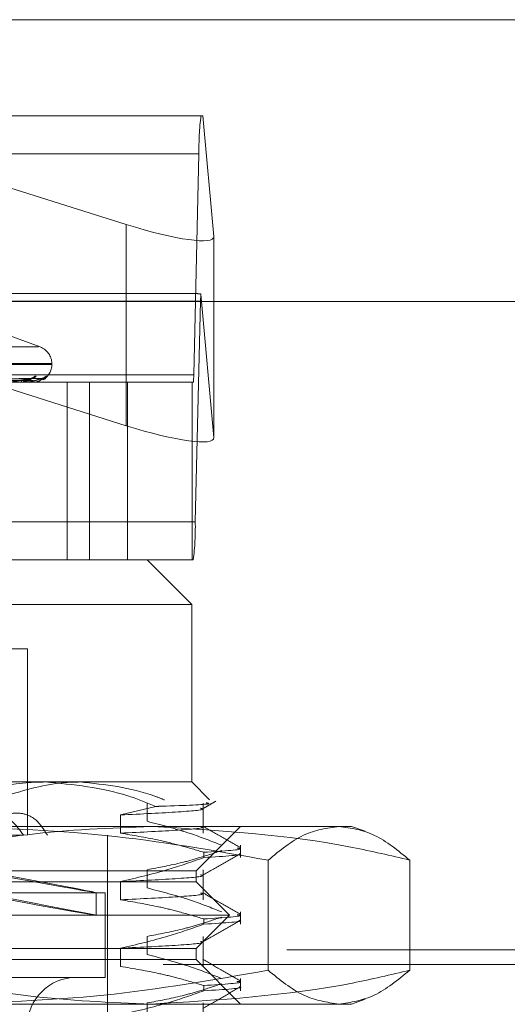
# Model space of a CAD drawing. Units: inches. Extents: x 0 to 23.4, y 0 to 16.5.
# Drawn here: x 7.3 to 7.4, y 13.4 to 13.5 of the extents above; entities that cross this region are included whole.
import ezdxf

# ---------------------------------------------------------------- set-up
doc = ezdxf.new("R2010")
doc.units = ezdxf.units.IN
doc.header["$MEASUREMENT"] = 0
doc.linetypes.add('HIDDEN', pattern=[0.07500000000000001, 0.05, -0.025])

msp = doc.modelspace()

# ---------------------------------------------------------------- linework, layer by layer
at = {"color": 7, "linetype": 'Continuous', "lineweight": 15}
for p, q in [((3.9644996253, 13.5444167893), (7.6616551808, 13.5444167893)), ((3.9241428039, 13.5166479367), (7.6995112182, 13.5166479367))]:
    msp.add_line(p, q, dxfattribs=at)
at = {"color": 7, "linetype": 'HIDDEN', "lineweight": 0}
for p, q in [((3.9644996253, 13.5444167893), (7.6616551808, 13.5444167893)), ((7.2707559714, 13.5349437373), (7.3560466629, 13.5349437373)), ((7.3147939479, 13.5349437373), (7.3486915304, 13.5242399045)), ((7.3562371688, 13.5349437373), (7.3560466629, 13.5349437373)), ((7.3572978671, 13.5230618736), (7.3562371688, 13.5349437373)), ((7.3558488406, 13.5311997827), (7.2705581491, 13.5311997827)), ((7.3558488406, 13.5311997827), (7.3553279165, 13.509445809)), ((7.3486915304, 13.5242399045), (7.3486915304, 13.5044240807)), ((7.3572978671, 13.5230618736), (7.3572978671, 13.5032460498)), ((7.2707164069, 13.5166971336), (7.3560070984, 13.5166971336)), ((7.3554640279, 13.5174459245), (7.2713386063, 13.5174459245)), ((7.3554861743, 13.4949431598), (7.3560070984, 13.5166971336)), ((7.3560353072, 13.5173891512), (7.3572978671, 13.5032460498)), ((7.3402032493, 13.5121781818), (7.335854333, 13.5137610579)), ((7.2836060577, 13.5121781818), (7.3400479645, 13.5121781818)), ((7.2823255063, 13.5105339253), (7.3412730092, 13.5105339253)), ((7.282381013, 13.5104467994), (7.3413285159, 13.5104467994)), ((7.3413545701, 13.5104467994), (7.3413545701, 13.5105339253)), ((7.270037225, 13.509445809), (7.3553279165, 13.509445809)), ((7.3392623238, 13.5090688187), (7.3243744532, 13.5088541893)), ((7.3392696666, 13.5090683203), (7.3244583993, 13.5088539157)), ((7.3402940114, 13.5090686526), (7.3248746856, 13.5088540982)), ((7.3402964896, 13.5090684905), (7.3249030089, 13.5088540092)), ((7.3487947048, 13.5086970181), (7.2744290005, 13.5086970181)), ((7.3486915304, 13.5044240807), (7.3371108303, 13.508080916)), ((7.3382293842, 13.5086970181), (7.3382513443, 13.5086970181)), ((7.3387051694, 13.5086970181), (7.3386871737, 13.5086970181)), ((7.3387195488, 13.508699515), (7.3386934179, 13.508699515)), ((7.3393859656, 13.5086970181), (7.3393947627, 13.5086970181)), ((7.3395464947, 13.5086970181), (7.3395418107, 13.5086970181)), ((7.3395501389, 13.508699515), (7.3395480549, 13.508699515)), ((7.3428601795, 13.5086970181), (7.3428601795, 13.4911992053)), ((7.3450581518, 13.4911992053), (7.3450581518, 13.5086970181)), ((7.3450614541, 13.4911992053), (7.3450614541, 13.5086970181)), ((7.3551764704, 13.5086970181), (7.3487947048, 13.5086970181)), ((7.3487947048, 13.4911992053), (7.3487947048, 13.5086970181)), ((7.3551764704, 13.4911992053), (7.3551764704, 13.5086970181)), ((7.355288352, 13.5086970181), (7.3551764704, 13.5086970181)), ((7.3554861743, 13.4949431598), (7.2701954829, 13.4949431598)), ((7.2828040279, 13.4911992053), (7.3507596445, 13.4911992053)), ((7.3551764704, 13.4911992053), (7.3507596445, 13.4911992053)), ((7.3551340977, 13.4868247521), (7.3507596445, 13.4911992053)), ((7.3551764704, 13.4911992053), (7.355288352, 13.4911992053)), ((7.3551340977, 13.4868247521), (7.2795430186, 13.4868247521)), ((7.3551340977, 13.4693269394), (7.3551340977, 13.4868247521)), ((7.3389486209, 13.4824502989), (7.3264070249, 13.4824502989)), ((7.3389486209, 13.4640775955), (7.3389486209, 13.4824502989)), ((7.2795430186, 13.4693269394), (7.3406930392, 13.4693269394)), ((7.3406930392, 13.4693269394), (7.3551340977, 13.4693269394)), ((7.3568794927, 13.4675815444), (7.3551340977, 13.4693269394)), ((7.3507455622, 13.4654519598), (7.3507455622, 13.4672439152)), ((7.3562632534, 13.4642825522), (7.3562632534, 13.4672439152)), ((7.3516075892, 13.4669189369), (7.3481131817, 13.4660745077)), ((7.3481131817, 13.4660745077), (7.3481131817, 13.4642825522)), ((7.2933828153, 13.4649524862), (7.3511897767, 13.4649524862)), ((7.3511897767, 13.4649524862), (7.3708821292, 13.4649524862)), ((7.355571543, 13.460578033), (7.3599459962, 13.4649524862)), ((7.3722145634, 13.4644675198), (7.3708821292, 13.4649524862)), ((7.3332542883, 13.4640775955), (7.3385700966, 13.4640775955)), ((7.3468226366, 13.3971484617), (7.3468226366, 13.4640775955)), ((7.3563288904, 13.4618805273), (7.3563288904, 13.4623977865)), ((7.3599459962, 13.4618805273), (7.3599459962, 13.4630940009)), ((7.3626611159, 13.4616273056), (7.3626611159, 13.450779854)), ((7.3766068291, 13.4616273056), (7.3766068291, 13.450779854)), ((7.2680824792, 13.460578033), (7.355571543, 13.460578033)), ((7.3507455622, 13.45889028), (7.3507455622, 13.4606822354)), ((7.355571543, 13.4594844197), (7.355571543, 13.460578033)), ((7.3562632534, 13.4577208724), (7.3562632534, 13.4606822354)), ((7.3409846152, 13.4594844197), (7.2680824792, 13.4594844197)), ((7.355571543, 13.4594844197), (7.3409846152, 13.4594844197)), ((7.3481131817, 13.4595128279), (7.3481131817, 13.4577208724)), ((7.3588523829, 13.4562035798), (7.355571543, 13.4594844197)), ((7.3457290233, 13.4561982208), (7.3457290233, 13.4584224754)), ((7.2770546523, 13.4583908064), (7.346603914, 13.4583908064)), ((7.346603914, 13.4500793453), (7.346603914, 13.4583908064)), ((7.3599459962, 13.4553188475), (7.3599459962, 13.4565323211)), ((7.3431714356, 13.4562035798), (7.2648016393, 13.4562035798)), ((7.3588523829, 13.4562035798), (7.3431714356, 13.4562035798)), ((7.355571543, 13.4529227399), (7.3588523829, 13.4562035798)), ((7.3563288904, 13.4553188475), (7.3563288904, 13.4558361067)), ((7.3507455622, 13.4523286002), (7.3507455622, 13.4541205557)), ((7.3562632534, 13.4511591926), (7.3562632534, 13.4541205557)), ((3.9644996253, 13.4527945671), (7.6616551808, 13.4527945671)), ((7.3409846152, 13.4529227399), (7.2680824792, 13.4529227399)), ((7.355571543, 13.4529227399), (7.3409846152, 13.4529227399)), ((7.3481131817, 13.4529511481), (7.3481131817, 13.4511591926)), ((7.355571543, 13.4518291266), (7.355571543, 13.4529227399)), ((7.355571543, 13.4518291266), (7.2680824792, 13.4518291266)), ((7.3599459962, 13.4474546734), (7.355571543, 13.4518291266)), ((3.9523162919, 13.4513501227), (7.6738385141, 13.4513501227)), ((7.2770546523, 13.4500793453), (7.346603914, 13.4500793453)), ((7.3599459962, 13.4487571677), (7.3599459962, 13.4499706413)), ((7.3563288904, 13.4487571677), (7.3563288904, 13.449274427)), ((7.3708821292, 13.4474546734), (7.372212942, 13.4479390496)), ((7.3511897767, 13.4474546734), (7.2933828153, 13.4474546734)), ((7.3507455622, 13.4457669204), (7.3507455622, 13.4475588759)), ((7.3708821292, 13.4474546734), (7.3511897767, 13.4474546734)), ((7.3562632534, 13.4445975128), (7.3562632534, 13.4475588759))]:
    msp.add_line(p, q, dxfattribs=at)
for centre, radius, start, end in [((7.3824621467, 13.5316707977), 0.0266174739654821, 172.9369172298, 181.0139421094), ((7.3685789603, 13.5165312488), 0.012572956286405, 176.0874428869, 179.2440301663), ((7.3396047889, 13.5105339253), 0.0017497812773399, 0, 70), ((7.3396047889, 13.5104467994), 0.0017497812773401, 300.9231706284, 0), ((7.3381715127, 13.5089020372), 0.0002200134851063, 291.275244328, 354.8141745226), ((7.3387840874, 13.5088890119), 0.0002150671099698, 181.828085303, 243.2164898821), ((7.3392211778, 13.509653078), 0.0005761271676324, 270.5959656306, 322.3257102774), ((7.3393264332, 13.5097275392), 0.0006505950191527, 270.617276277, 319.0297165007), ((7.340288124, 13.5097087588), 0.0006317876611539, 270.3350567111, 319.7998326947), ((7.3403235909, 13.5097347764), 0.0006578071582767, 270.3556883124, 318.7397070764), ((7.3500052553, 13.509351606), 0.0053234947927071, 352.9369172296, 1.0139421097), ((7.3387050088, 13.5087405958), 4.35780048032e-05, 270.2111158188, 289.4907169996), ((7.3395458211, 13.508701909), 4.937056982e-06, 277.8416796522, 330.9941635546), ((7.3288728682, 13.4944721449), 0.0266174739630938, 352.9369172296, 1.0139421099), ((7.3437605194, 13.4452674468), 0.0048118985126866, 90, 270)]:
    msp.add_arc(centre, radius, start, end, dxfattribs=at)
for centre, major_axis, ratio, start_param, end_param in [((7.3485501039, 13.525824153), (0.008737000387233351, -0.002864017150580267), 0.1593130655, 4.780730670826415, 6.351526997620119), ((7.3693173263, 13.5130714713), (0.01406455274027163, -0.004319230223160275), 0.0492647026, 2.821243230761439, 2.982529008864376), ((7.3485501039, 13.5060083292), (0.008737000387235126, -0.002864017150580267), 0.1593130655, 4.780730670826436, 6.351526997620199), ((7.3118270111, 13.4646861977), (0.03390200742074523, -0.006263775423491325), 0.0028884365, 4.855385805492649, 7.679720655525853), ((7.3118270111, 13.462461943), (0.03390200742074523, -0.006263775423491325), 0.0028884365, 4.819189741621582, 7.715916719393536)]:
    msp.add_ellipse(centre, major_axis=major_axis, ratio=ratio, start_param=start_param, end_param=end_param, dxfattribs=at)
for points, knots in [([(7.324338055208931, 13.50885507946193), (7.32475781936161, 13.50886116136192), (7.326856643042323, 13.5088915709041), (7.331816906625387, 13.50896466147945), (7.336363457249644, 13.50903357545494), (7.33922717027327, 13.50907698195483)], [0, 0, 0, 0, 0.0846963374232566, 0.4234822757478527, 0.9999999999999999, 0.9999999999999999, 0.9999999999999999, 0.9999999999999999]), ([(7.324391222013978, 13.5087773157069), (7.324809288584418, 13.50878035741664), (7.326899621899728, 13.50879556596866), (7.331567247723406, 13.5088301427871), (7.335814260047375, 13.50886251381786), (7.338390625642426, 13.50888215106013)], [0, 0, 0, 0, 0.0895371415806003, 0.4476858070871632, 1, 1, 1, 1]), ([(7.324446054627865, 13.5087773157069), (7.324867347293374, 13.50878035741663), (7.326973811087608, 13.50879556596866), (7.331680469270319, 13.50883014278709), (7.335968114800019, 13.50886251381786), (7.338569129721533, 13.50888215106013)], [0, 0, 0, 0, 0.0895371415800662, 0.4476858070865652, 1, 1, 1, 1]), ([(7.324492209559195, 13.50885507946193), (7.324911815663025, 13.50886116136192), (7.327009849098375, 13.50889157090411), (7.331959880194169, 13.50896466147945), (7.336483912655979, 13.50903357545495), (7.33933344227764, 13.50907698195483)], [0, 0, 0, 0, 0.0846963374242664, 0.4234822757479987, 1, 1, 1, 1]), ([(7.324861154504438, 13.50885507946193), (7.325296603596464, 13.50886116136192), (7.327473852082917, 13.5088915709041), (7.332616533136103, 13.50896466147945), (7.337325687274152, 13.50903357545495), (7.340291818556944, 13.50907698195483)], [0, 0, 0, 0, 0.0846963374235859, 0.4234822757476667, 0.9999999999999999, 0.9999999999999999, 0.9999999999999999, 0.9999999999999999]), ([(7.324881547391508, 13.5087773157069), (7.325316419864682, 13.50878035741663), (7.327490782712285, 13.50879556596866), (7.332347097864266, 13.50883014278709), (7.336767587779667, 13.50886251381786), (7.3394491901068, 13.50888215106013)], [0, 0, 0, 0, 0.089537141580329, 0.4476858070865363, 0.9999999999999999, 0.9999999999999999, 0.9999999999999999, 0.9999999999999999]), ([(7.324900047813962, 13.5087773157069), (7.325336008765642, 13.50878035741663), (7.327515814006984, 13.50879556596866), (7.332385298604668, 13.50883014278709), (7.336819498088492, 13.50886251381786), (7.339509417052758, 13.50888215106013)], [0, 0, 0, 0, 0.0895371415799579, 0.4476858070866123, 0.9999999999999999, 0.9999999999999999, 0.9999999999999999, 0.9999999999999999]), ([(7.324913165896939, 13.50885507946193), (7.325348561663575, 13.50886116136192), (7.327525543522707, 13.5088915709041), (7.332664772153622, 13.50896466147944), (7.337366328705333, 13.50903357545495), (7.340327674534548, 13.50907698195483)], [0, 0, 0, 0, 0.0846963374238157, 0.4234822757476026, 1, 1, 1, 1]), ([(7.33922717027327, 13.50907698195483), (7.338918848780176, 13.50900872326369), (7.338401552422397, 13.5088942000368), (7.337645332582692, 13.50877007889148), (7.337162161167265, 13.50871406223095), (7.33701993653102, 13.5087031481648), (7.336958121030054, 13.50869999921821), (7.336929617417505, 13.50869966364921), (7.336916992278452, 13.50869951501523)], [0, 0, 0, 0, 0.5273188798745811, 0.8847263069763257, 0.9590362595959299, 0.9800473728109026, 0.9911623590756823, 1, 1, 1, 1]), ([(7.338390625642438, 13.50888215106016), (7.338547722423916, 13.50889292722303), (7.338761615122578, 13.5089075993413), (7.339031928223065, 13.50898411979322), (7.339168454888541, 13.50903122979298), (7.33924888742661, 13.5090622673837), (7.339267940962758, 13.50906687288147), (7.339269714195672, 13.50906730149588)], [0, 0, 0, 0, 0.5026204052867257, 0.6843350568887885, 0.8676119457057949, 0.987679197520132, 0.9999999999999999, 0.9999999999999999, 0.9999999999999999, 0.9999999999999999]), ([(7.338569129721523, 13.50888215106015), (7.338723061032355, 13.50889293431161), (7.338932643833306, 13.50890761608124), (7.33914880310105, 13.50898409878946), (7.339233326696439, 13.50903129993781), (7.339267286603734, 13.50906244654885), (7.339262806075272, 13.50906709796997), (7.339262301990772, 13.50906762128085)], [0, 0, 0, 0, 0.5011670997718559, 0.6823563311877392, 0.8651032826771053, 0.9848233651565454, 1, 1, 1, 1]), ([(7.338656383254269, 13.50876262771158), (7.338743010647676, 13.50877957996195), (7.338950569533901, 13.50882019748567), (7.339196267202672, 13.50894922834402), (7.339373775324172, 13.50904867158207), (7.339452535207682, 13.50909396083053), (7.339483654289448, 13.50910912534227), (7.339480949604533, 13.50910797445599), (7.339480290046631, 13.50910769380366)], [0, 0, 0, 0, 0.2415380427977636, 0.5787241791823882, 0.7613064119426246, 0.8811173960784526, 0.9710095766211979, 1, 1, 1, 1]), ([(7.339817664828367, 13.50930096520134), (7.339798830321085, 13.50930584473562), (7.339777570054844, 13.5093113527214), (7.339703917856984, 13.50928069271246), (7.339643012993472, 13.50924432276337), (7.339510809937735, 13.50915743352327), (7.339326099606733, 13.50903290778402), (7.339017479846221, 13.50885755365283), (7.338780489302737, 13.50878560641077), (7.338658263989043, 13.50874850039759)], [0, 0, 0, 0, 0.1500583588302072, 0.1693848749470799, 0.3186866543373997, 0.3539641795575222, 0.5492041461108594, 0.7675069062088129, 1, 1, 1, 1]), ([(7.340291818556944, 13.50907698195483), (7.340124824029512, 13.5090087232637), (7.339844643559633, 13.5088942000368), (7.339331314615138, 13.50877007889148), (7.338947534057858, 13.50871406223095), (7.338821208247044, 13.5087031481648), (7.338762481995831, 13.50869999921821), (7.33873272782332, 13.5086996636492), (7.338719548772251, 13.50869951501522)], [0, 0, 0, 0, 0.5273188798766102, 0.8847263069753264, 0.9590362595945664, 0.9800473728122199, 0.9911623590756043, 1, 1, 1, 1]), ([(7.339262301990772, 13.50906762128085), (7.33926190232536, 13.5090728943734), (7.33926120524107, 13.50908209154148), (7.339237348865237, 13.509078510042), (7.339227170273309, 13.50907698195483)], [0, 0, 0, 0, 0.5733387167269707, 1, 1, 1, 1]), ([(7.339352217792932, 13.50909252370467), (7.339333952383034, 13.50908749701546), (7.339304039884901, 13.5090792650167), (7.339261014475563, 13.50908334151932), (7.339244261587301, 13.50908492879516)], [0, 0, 0, 0, 0.6106280330797227, 1, 1, 1, 1]), ([(7.339269714195672, 13.50906730149588), (7.339288175804554, 13.50907273635391), (7.339320007980936, 13.50908210733347), (7.33932946853281, 13.50907849799601), (7.339333442277674, 13.50907698195484)], [0, 0, 0, 0, 0.5799669070763948, 1, 1, 1, 1]), ([(7.340327674534548, 13.50907698195483), (7.340308042590102, 13.5090087232637), (7.340275104460305, 13.50889420003681), (7.340023219456532, 13.50877007889147), (7.339752700586684, 13.50871406223095), (7.339646839345245, 13.5087031481648), (7.339593324863515, 13.50869999921821), (7.339563395524354, 13.5086996636492), (7.339550138886512, 13.50869951501523)], [0, 0, 0, 0, 0.5273188798748405, 0.884726306975143, 0.9590362595953819, 0.9800473728089557, 0.9911623590739993, 1, 1, 1, 1]), ([(7.340199369706097, 13.5088956638693), (7.340272545544322, 13.50893049658469), (7.340417610179837, 13.50899954936609), (7.340558319392454, 13.50910487843837), (7.340628930295915, 13.50915830065173), (7.340654326268225, 13.50917704701626), (7.34065236675703, 13.50917568562224), (7.340651915675217, 13.50917537222771)], [0, 0, 0, 0, 0.3311594126173542, 0.6564942835489231, 0.8489408503619537, 0.965226003665887, 1, 1, 1, 1]), ([(7.340818078621584, 13.50930096520133), (7.340814936595612, 13.50930584396055), (7.340811389897643, 13.50931135107143), (7.340768519210147, 13.50928069499062), (7.340725812863758, 13.50924426531692), (7.340621435314407, 13.50915755053874), (7.340477335267908, 13.5090395649923), (7.340301653939578, 13.50894546031605), (7.34021656375874, 13.50889988128955)], [0, 0, 0, 0, 0.2048330645408193, 0.2312141975445409, 0.4350145139913703, 0.4831691363419409, 0.7496761205681968, 1, 1, 1, 1]), ([(7.340294015807336, 13.50906751387071), (7.340300086436837, 13.50907284125526), (7.340310633264093, 13.50908209680355), (7.340297424508493, 13.50907850595379), (7.340291818556984, 13.50907698195483)], [0, 0, 0, 0, 0.5755882174997408, 1, 1, 1, 1]), ([(7.340296517451971, 13.50906740987576), (7.340308951584098, 13.50907278986691), (7.340330473466493, 13.50908210193918), (7.340328505514644, 13.50907850203643), (7.340327674534592, 13.50907698195483)], [0, 0, 0, 0, 0.5777437074472922, 0.9999999999999999, 0.9999999999999999, 0.9999999999999999, 0.9999999999999999]), ([(7.340560554180567, 13.50913927225207), (7.340540109197661, 13.5091304063891), (7.34047424031893, 13.50910184268444), (7.340377763494759, 13.50907334486395), (7.34030978870466, 13.50908192974981), (7.340301384478628, 13.50908299116274)], [0, 0, 0, 0, 0.2828686969300095, 0.9113357531903303, 1, 1, 1, 1]), ([(7.340499500649784, 13.50895341896518), (7.340516040425531, 13.5089600520817), (7.340797330853812, 13.50907286087751), (7.340808018966277, 13.50919036771939), (7.340818078621584, 13.50930096520133)], [0, 0, 0, 0, 0.0587996393876881, 1, 1, 1, 1]), ([(7.338254730355945, 13.50871193756144), (7.338307693437216, 13.50870667477903), (7.338441976185858, 13.50869333150536), (7.338575514441168, 13.50873649097088), (7.338656383254269, 13.50876262771158)], [0, 0, 0, 0, 0.3944146348515559, 1, 1, 1, 1]), ([(7.340693039198868, 13.46932693935781), (7.340174805007634, 13.46931798469859), (7.336135315384534, 13.46924818565099), (7.332213442391611, 13.46776887502853), (7.328794714317536, 13.46647934812025)], [0, 0, 0, 0, 0.1282919971549442, 1, 1, 1, 1]), ([(7.336695784736858, 13.46792086196915), (7.338695824150256, 13.46852710620083), (7.341151638196044, 13.46927150308089), (7.343647750091894, 13.46931826146696), (7.344111003603977, 13.46932693935781)], [0, 0, 0, 0, 0.8144099578013432, 0.9999999999999999, 0.9999999999999999, 0.9999999999999999, 0.9999999999999999]), ([(7.351607589202096, 13.46691893689462), (7.350724271028979, 13.46728019988007), (7.347184144026975, 13.46872805512466), (7.343475966937216, 13.46907018005587), (7.340693039198869, 13.4693269393578)], [0, 0, 0, 0, 0.2495159559576331, 1, 1, 1, 1]), ([(7.344111003603977, 13.46932693935781), (7.346598427174687, 13.46907469348307), (7.349417428694019, 13.46878882278839), (7.35213108897425, 13.46768568420837), (7.352450276425127, 13.46755593031328)], [0, 0, 0, 0, 0.8823775204276536, 0.9999999999999999, 0.9999999999999999, 0.9999999999999999, 0.9999999999999999]), ([(7.356566726814882, 13.46726877853275), (7.356741303271076, 13.46723619566002), (7.357306108261377, 13.46713078070593), (7.3543893062001, 13.46700698371584), (7.351798841817907, 13.46692499041656), (7.351607589202096, 13.46691893689462)], [0, 0, 0, 0, 0.2929567879937623, 0.947799373456877, 1, 1, 1, 1]), ([(7.356226099168119, 13.46669406883065), (7.356440700568411, 13.46681807235768), (7.356869907265921, 13.4670660816635), (7.357299117086328, 13.46731408405783), (7.357513723945009, 13.46743808638085)], [0, 0, 0, 0, 0.4999954603169657, 1, 1, 1, 1]), ([(7.331278258072958, 13.46407759552578), (7.331731787324788, 13.46457867775543), (7.332639015682645, 13.46558102987828), (7.334334717352107, 13.4662928460028), (7.335985793998084, 13.46628857718084), (7.337491466633513, 13.46557943473572), (7.338207019927474, 13.46458312832417), (7.338570096642522, 13.46407759552579)], [0, 0, 0, 0, 0.2008159899832324, 0.4017071888716887, 0.60046119882117, 0.7972712351536212, 1, 1, 1, 1]), ([(7.334399143972808, 13.46407759552578), (7.334815228738335, 13.46457867775543), (7.335647554100004, 13.46558102987828), (7.337184248536261, 13.4662928460028), (7.338660396694146, 13.46628857718083), (7.339986258703666, 13.46557943473571), (7.340605019126643, 13.46458312832416), (7.340918982466163, 13.46407759552578)], [0, 0, 0, 0, 0.2008159899836229, 0.4017071888717477, 0.6004611988218665, 0.7972712351538899, 1, 1, 1, 1]), ([(7.356008279251222, 13.46673438752338), (7.356087492894249, 13.46671742050888), (7.356604291375185, 13.46660672584839), (7.354333241256881, 13.46637502075249), (7.350184996098249, 13.4661746043488), (7.348113181677669, 13.46607450766226)], [0, 0, 0, 0, 0.083084510407105, 0.54205244358839, 1, 1, 1, 1]), ([(7.358091459094329, 13.46309400086464), (7.357064805791326, 13.46349492760456), (7.354639626224217, 13.46444200422207), (7.352169822106783, 13.46508256698796), (7.35074556224072, 13.46545195978017)], [0, 0, 0, 0, 0.4233308398796185, 1, 1, 1, 1]), ([(7.325772724282908, 13.46162730558208), (7.326139021010117, 13.46171568073054), (7.330501262877706, 13.46276814378587), (7.338947335813238, 13.46446251533451), (7.347099300493289, 13.46478877583596), (7.351189776691761, 13.46495248616445)], [0, 0, 0, 0, 0.0436758706791717, 0.5201376303083585, 1, 1, 1, 1]), ([(7.362661115911121, 13.46162730558207), (7.357319139478654, 13.46256692493486), (7.346594707597795, 13.4644532836394), (7.335726048270171, 13.46478566713258), (7.330271206907518, 13.46495248616445)], [0, 0, 0, 0, 0.4981127664209307, 1, 1, 1, 1]), ([(7.356008279251221, 13.46494243207215), (7.356087492894248, 13.46492546505764), (7.356604291375185, 13.46481477039715), (7.354333241256882, 13.46458306530126), (7.35018499609825, 13.46438264889756), (7.34811318167767, 13.46428255221103)], [0, 0, 0, 0, 0.0830845104071253, 0.5420524435884363, 1, 1, 1, 1]), ([(7.34811318167767, 13.46428255221104), (7.349328224929771, 13.46408061772119), (7.351315031520194, 13.46375041978415), (7.354050172237645, 13.46307593330637), (7.355569052382255, 13.46262391441139), (7.356328890404154, 13.46239778653406)], [0, 0, 0, 0, 0.4403321104597925, 0.7200194211382889, 1, 1, 1, 1]), ([(7.351189776691761, 13.46495248616445), (7.357810950302976, 13.46455853331339), (7.366337867871633, 13.46405119070553), (7.374730988428283, 13.46207007892577), (7.376606829100616, 13.46162730558207)], [0, 0, 0, 0, 0.7765025940384755, 1, 1, 1, 1]), ([(7.35991023769382, 13.46285843237398), (7.359295970319246, 13.46321332444951), (7.35806746312966, 13.46392309267807), (7.356838991646094, 13.46463290733966), (7.356224769683693, 13.46498780670868)], [0, 0, 0, 0, 0.5000112166885411, 0.9999999999999999, 0.9999999999999999, 0.9999999999999999, 0.9999999999999999]), ([(7.369633972505869, 13.46495248616446), (7.368469273312372, 13.46478837076192), (7.366129489237349, 13.46445867653061), (7.363820656454317, 13.46257388459732), (7.362661115911121, 13.46162730558207)], [0, 0, 0, 0, 0.4977806310978476, 1, 1, 1, 1]), ([(7.376606829100616, 13.46162730558207), (7.375456815508668, 13.46256692493485), (7.373148074055981, 13.46445328363939), (7.370808283510097, 13.46478566713258), (7.369633972505869, 13.46495248616446)], [0, 0, 0, 0, 0.4981127664209263, 1, 1, 1, 1]), ([(7.35074556224072, 13.46068223544138), (7.351900418815607, 13.46089825621281), (7.35363247372519, 13.46122224435633), (7.356077565502209, 13.46190218303935), (7.357368287646073, 13.46233451356258), (7.358091459094325, 13.46257674159911)], [0, 0, 0, 0, 0.4680233101991588, 0.7019417734266529, 1, 1, 1, 1]), ([(7.359605751165203, 13.462815833402), (7.359715789376804, 13.46279896714717), (7.360556934353445, 13.46267003951988), (7.358294956939344, 13.46252438585302), (7.356328890404155, 13.46239778653406)], [0, 0, 0, 0, 0.1308195550791416, 1, 1, 1, 1]), ([(7.356328890404155, 13.46188052726853), (7.355182411615498, 13.46147734145105), (7.352470732765452, 13.46052371678334), (7.349707905159752, 13.4598827806856), (7.348113181677665, 13.45951282787224)], [0, 0, 0, 0, 0.4227929825236054, 1, 1, 1, 1]), ([(7.356226099168117, 13.46013238904062), (7.356840369636761, 13.46048732980543), (7.358068940167843, 13.46119722843507), (7.359297534274749, 13.46190707460665), (7.359911846125383, 13.46226200624182)], [0, 0, 0, 0, 0.4999879560060415, 1, 1, 1, 1]), ([(7.356328890404155, 13.46188052726853), (7.35837776426646, 13.46200757292459), (7.360509154889425, 13.46213973524312), (7.359834745708707, 13.46225677411092), (7.359808635965916, 13.46226130526919)], [0, 0, 0, 0, 0.961285012811203, 1, 1, 1, 1]), ([(7.35600827925122, 13.46017270773335), (7.356087492894248, 13.46015574071885), (7.356604291375183, 13.46004504605836), (7.35433324125688, 13.45981334096247), (7.350184996098247, 13.45961292455877), (7.348113181677666, 13.45951282787223)], [0, 0, 0, 0, 0.0830845104070675, 0.5420524435883971, 1, 1, 1, 1]), ([(7.358091459094323, 13.45653232107461), (7.357064805791321, 13.45693324781453), (7.354639626224214, 13.45788032443205), (7.352169822106783, 13.45852088719793), (7.350745562240721, 13.45889027999015)], [0, 0, 0, 0, 0.4233308398794747, 1, 1, 1, 1]), ([(7.35991023769382, 13.45629675258395), (7.359295970319246, 13.45665164465948), (7.35806746312966, 13.45736141288804), (7.356838991646094, 13.45807122754963), (7.356224769683692, 13.45842612691866)], [0, 0, 0, 0, 0.5000112166885308, 1, 1, 1, 1]), ([(7.35600827925122, 13.45838075228212), (7.356087492894248, 13.45836378526762), (7.356604291375183, 13.45825309060713), (7.35433324125688, 13.45802138551124), (7.350184996098248, 13.45782096910754), (7.348113181677668, 13.457720872421)], [0, 0, 0, 0, 0.0830845104070414, 0.5420524435883889, 0.9999999999999999, 0.9999999999999999, 0.9999999999999999, 0.9999999999999999]), ([(7.348113181677665, 13.45772087242101), (7.349404291838678, 13.45750488128469), (7.351340711270395, 13.45718093570198), (7.354075423652244, 13.45650543736873), (7.355519547016882, 13.45607650004672), (7.356328890404153, 13.45583610674403)], [0, 0, 0, 0, 0.4679312626692224, 0.701807806260223, 0.9999999999999999, 0.9999999999999999, 0.9999999999999999, 0.9999999999999999]), ([(7.350745562240719, 13.45412055565135), (7.351900418815605, 13.45433657642278), (7.353632473725186, 13.4546605645663), (7.35607756550221, 13.45534050324933), (7.357368287646072, 13.45577283377256), (7.358091459094323, 13.45601506180908)], [0, 0, 0, 0, 0.4680233101993464, 0.7019417734268226, 1, 1, 1, 1]), ([(7.356226099168117, 13.45357070925059), (7.356840369636761, 13.4539256500154), (7.358068940167843, 13.45463554864504), (7.35929753427475, 13.45534539481662), (7.359911846125383, 13.45570032645179)], [0, 0, 0, 0, 0.4999879560060908, 1, 1, 1, 1]), ([(7.359605751165204, 13.45625415361198), (7.359715789376804, 13.45623728735714), (7.360556934353445, 13.45610835972986), (7.358294956939346, 13.455962706063), (7.356328890404157, 13.45583610674403)], [0, 0, 0, 0, 0.1308195550791401, 1, 1, 1, 1]), ([(7.356328890404157, 13.4553188474785), (7.358377764266459, 13.45544589313456), (7.360509154889423, 13.45557805545309), (7.359834745708708, 13.45569509432089), (7.359808635965917, 13.45569962547916)], [0, 0, 0, 0, 0.9612850128109718, 0.9999999999999999, 0.9999999999999999, 0.9999999999999999, 0.9999999999999999]), ([(7.356328890404153, 13.4553188474785), (7.355182411615496, 13.45491566166103), (7.352470732765449, 13.45396203699331), (7.34970790515975, 13.45332110089558), (7.348113181677665, 13.45295114808221)], [0, 0, 0, 0, 0.4227929825236689, 1, 1, 1, 1]), ([(7.35600827925122, 13.45361102794332), (7.356087492894248, 13.45359406092882), (7.356604291375183, 13.45348336626833), (7.35433324125688, 13.45325166117244), (7.350184996098249, 13.45305124476874), (7.348113181677669, 13.45295114808221)], [0, 0, 0, 0, 0.0830845104070984, 0.542052443588428, 1, 1, 1, 1]), ([(7.35809145909432, 13.44997064128459), (7.357064805791318, 13.45037156802451), (7.354639626224212, 13.45131864464202), (7.35216982210678, 13.45195920740791), (7.350745562240719, 13.45232860020012)], [0, 0, 0, 0, 0.4233308398792638, 1, 1, 1, 1]), ([(7.35991023769382, 13.44973507279393), (7.359295970319246, 13.45008996486946), (7.358067463129661, 13.45079973309801), (7.356838991646094, 13.45150954775961), (7.356224769683692, 13.45186444712863)], [0, 0, 0, 0, 0.500011216688517, 1, 1, 1, 1]), ([(7.351189776691761, 13.44745467339105), (7.347130651820925, 13.44761600605754), (7.338978719342845, 13.44794001013369), (7.330532095122713, 13.4496315685674), (7.326139020857291, 13.45069147821437), (7.325772724282905, 13.45077985397344)], [0, 0, 0, 0, 0.4761863843725311, 0.9563241772323897, 1, 1, 1, 1]), ([(7.330271206907514, 13.44745467339105), (7.335681400044475, 13.44761878879359), (7.346550029314026, 13.44794848302491), (7.357274885437314, 13.44983327495819), (7.362661115911121, 13.45077985397343)], [0, 0, 0, 0, 0.4977806310975308, 1, 1, 1, 1]), ([(7.348113181677664, 13.45115919263098), (7.349404291838676, 13.45094320149466), (7.351340711270392, 13.45061925591195), (7.354075423652242, 13.44994375757871), (7.355519547016881, 13.4495148202567), (7.356328890404152, 13.44927442695401)], [0, 0, 0, 0, 0.4679312626690155, 0.7018078062601824, 1, 1, 1, 1]), ([(7.376606829100612, 13.45077985397343), (7.374730988428278, 13.45033708062974), (7.366337867871627, 13.44835596884999), (7.357810950302973, 13.44784862624212), (7.351189776691761, 13.44745467339105)], [0, 0, 0, 0, 0.2234974059614961, 1, 1, 1, 1]), ([(7.362661115911121, 13.45077985397343), (7.363811129503067, 13.44984023462065), (7.36611987095575, 13.44795387591611), (7.368459661501636, 13.44762149242293), (7.369633972505865, 13.44745467339106)], [0, 0, 0, 0, 0.4981127664209457, 1, 1, 1, 1]), ([(7.369633972505865, 13.44745467339106), (7.370798671699363, 13.44761878879358), (7.373138455774384, 13.44794848302489), (7.375447288557417, 13.44983327495818), (7.376606829100612, 13.45077985397343)], [0, 0, 0, 0, 0.4977806310975622, 1, 1, 1, 1]), ([(7.359605751165202, 13.44969247382195), (7.359715789376803, 13.44967560756712), (7.360556934353444, 13.44954667993983), (7.358294956939344, 13.44940102627297), (7.356328890404155, 13.44927442695401)], [0, 0, 0, 0, 0.1308195550791684, 1, 1, 1, 1]), ([(7.356328890404151, 13.44875716768848), (7.355182411615494, 13.448353981871), (7.352470732765449, 13.44740035720329), (7.34970790515975, 13.44675942110555), (7.348113181677664, 13.44638946829218)], [0, 0, 0, 0, 0.4227929825237848, 1, 1, 1, 1]), ([(7.350745562240719, 13.44755887586132), (7.351900418815604, 13.44777489663276), (7.353632473725186, 13.44809888477628), (7.356077565502208, 13.4487788234593), (7.35736828764607, 13.44921115398253), (7.358091459094319, 13.44945338201905)], [0, 0, 0, 0, 0.4680233101990979, 0.7019417734270162, 0.9999999999999999, 0.9999999999999999, 0.9999999999999999, 0.9999999999999999]), ([(7.356226099168116, 13.44700902946057), (7.356840369636761, 13.44736397022537), (7.358068940167843, 13.44807386885502), (7.35929753427475, 13.44878371502659), (7.359911846125383, 13.44913864666177)], [0, 0, 0, 0, 0.4999879560060522, 0.9999999999999999, 0.9999999999999999, 0.9999999999999999, 0.9999999999999999]), ([(7.356328890404155, 13.44875716768848), (7.358377764266455, 13.44888421334453), (7.360509154889417, 13.44901637566306), (7.359834745708707, 13.44913341453087), (7.359808635965915, 13.44913794568914)], [0, 0, 0, 0, 0.961285012811282, 0.9999999999999999, 0.9999999999999999, 0.9999999999999999, 0.9999999999999999])]:
    msp.add_open_spline(points, degree=3, knots=knots, dxfattribs=at)

doc.saveas('drawing.dxf')
